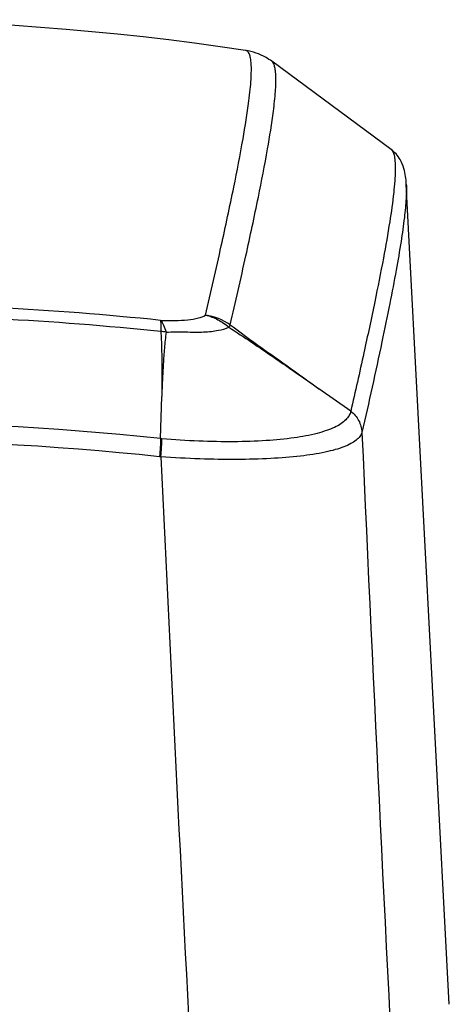
# Model space of a CAD drawing. Units: millimetres. Extents: x 0 to 420, y 0 to 297.
# Drawn here: x 247 to 263, y 155 to 191 of the extents above; entities that cross this region are included whole.
import ezdxf

# ---------------------------------------------------------------- set-up
doc = ezdxf.new("R2010")
doc.units = ezdxf.units.MM
doc.header["$LTSCALE"] = 23.1
doc.layers.get('0').update_dxf_attribs({"linetype": 'CONTINUOUS'})

msp = doc.modelspace()

# ---------------------------------------------------------------- linework, layer by layer
at = {"color": 7, "linetype": 'Continuous'}
for p, q in [((255.518, 189.711), (255.518, 189.711)), ((256.468, 189.317), (256.468, 189.317)), ((260.785, 186.127), (256.468, 189.317)), ((260.785, 186.127), (260.785, 186.127)), ((262.895, 155.147), (261.338, 184.869)), ((259.327, 176.643), (258.177, 177.454)), ((252.443, 175.644), (252.481, 177.171))]:
    msp.add_line(p, q, dxfattribs=at)
for centre, radius, start, end in [((240.635, 90.825), 100, 81.4407, 98.55931), ((240.637, 65.953), 114.587, 84.08861, 90.00109), ((240.637, 65.392), 114.743, 84.09208, 90.00109), ((253.77, 178.07), 2.073, 54.8345, 81.6227), ((252.297, 176.954), 2.575, 82.3099, 86.6566), ((240.635, 63.669), 112.596, 83.98023, 96.01977), ((240.635, 63.073), 112.535, 83.99644, 96.00356), ((251.44, 163.431), 12.254, 85.0928, 85.3069), ((3908.691, 339.199), 3652.612, 182.562865, 183.008822), ((251.514, 164.31), 10.719, 84.964, 85.2324), ((3945.948, 346.569), 3697.476, 182.659778, 183.032162)]:
    msp.add_arc(centre, radius, start, end, dxfattribs=at)
for points, knots in [([(256.469, 189.317), (256.402, 189.367), (256.112, 189.555), (255.776, 189.673), (255.517, 189.712)], [0, 0, 0, 0, 0.241754, 1, 1, 1, 1]), ([(255.639, 187.881), (255.657, 188.019), (255.687, 188.279), (255.718, 188.643), (255.731, 188.953), (255.727, 189.21), (255.705, 189.413), (255.671, 189.55), (255.631, 189.629), (255.599, 189.671), (255.561, 189.7), (255.532, 189.709), (255.518, 189.711)], [0, 0, 0, 0, 0.219916, 0.410938, 0.573286, 0.707363, 0.813934, 0.894586, 0.926317, 0.953384, 0.977249, 1, 1, 1, 1]), ([(256.528, 187.513), (256.558, 187.751), (256.603, 188.168), (256.624, 188.656), (256.606, 188.957), (256.578, 189.119), (256.538, 189.239), (256.493, 189.299), (256.468, 189.317)], [0, 0, 0, 0, 0.390641, 0.683778, 0.794672, 0.882769, 0.949846, 1, 1, 1, 1]), ([(254.072, 180.12), (254.265, 180.954), (254.615, 182.497), (255.072, 184.626), (255.412, 186.377), (255.581, 187.421), (255.639, 187.881)], [0, 0, 0, 0, 0.32437, 0.599327, 0.824579, 1, 1, 1, 1]), ([(254.964, 179.764), (255.156, 180.597), (255.506, 182.137), (255.961, 184.263), (256.301, 186.011), (256.469, 187.054), (256.528, 187.513)], [0, 0, 0, 0, 0.324346, 0.599292, 0.82455, 1, 1, 1, 1]), ([(260.785, 186.127), (260.817, 186.103), (260.871, 186.019), (260.914, 185.852), (260.938, 185.621), (260.941, 185.326), (260.922, 184.964), (260.863, 184.348), (260.73, 183.413), (260.497, 182.093), (260.181, 180.509), (259.785, 178.662), (259.489, 177.344), (259.329, 176.641)], [0, 0, 0, 0, 0.01225, 0.029678, 0.053406, 0.083865, 0.121247, 0.16565, 0.275691, 0.414179, 0.581122, 0.776426, 1, 1, 1, 1]), ([(261.338, 184.869), (261.333, 184.962), (261.316, 185.152), (261.253, 185.455), (261.11, 185.81), (260.916, 186.03), (260.785, 186.127)], [0, 0, 0, 0, 0.196498, 0.402747, 0.653894, 1, 1, 1, 1]), ([(261.338, 184.869), (261.347, 184.696), (261.335, 184.291), (261.266, 183.598), (261.143, 182.732), (260.965, 181.693), (260.732, 180.481), (260.328, 178.519), (259.981, 176.964), (259.733, 175.871)], [0, 0, 0, 0, 0.056645, 0.132609, 0.22813, 0.343291, 0.478108, 0.632533, 1, 1, 1, 1]), ([(252.438, 179.931), (252.611, 179.925), (252.942, 179.923), (253.402, 179.938), (253.779, 179.998), (253.991, 180.073), (254.072, 180.12)], [0, 0, 0, 0, 0.312579, 0.598973, 0.83052, 1, 1, 1, 1]), ([(252.438, 179.931), (252.483, 179.88), (252.564, 179.741), (252.616, 179.592), (252.642, 179.506)], [0, 0, 0, 0, 0.432, 1, 1, 1, 1]), ([(252.438, 179.931), (252.445, 179.877), (252.45, 179.741), (252.449, 179.606), (252.447, 179.525)], [0, 0, 0, 0, 0.404038, 1, 1, 1, 1]), ([(254.072, 180.12), (254.226, 180.083), (254.528, 179.969), (254.795, 179.786), (254.917, 179.68)], [0, 0, 0, 0, 0.494641, 1, 1, 1, 1]), ([(252.447, 179.525), (252.463, 179.329), (252.479, 178.935), (252.487, 178.346), (252.487, 177.758), (252.482, 177.366), (252.481, 177.171)], [0, 0, 0, 0, 0.250951, 0.500945, 0.750563, 1, 1, 1, 1]), ([(252.642, 179.506), (252.615, 179.314), (252.575, 178.927), (252.536, 178.343), (252.506, 177.757), (252.488, 177.365), (252.481, 177.169)], [0, 0, 0, 0, 0.248032, 0.498106, 0.748899, 1, 1, 1, 1]), ([(252.642, 179.506), (252.759, 179.508), (252.934, 179.513), (253.168, 179.515), (253.397, 179.51), (253.674, 179.503), (253.988, 179.507), (254.273, 179.528), (254.582, 179.573), (254.794, 179.628), (254.917, 179.68)], [0, 0, 0, 0, 0.153514, 0.229368, 0.305046, 0.453084, 0.591369, 0.716085, 0.82576, 1, 1, 1, 1]), ([(254.964, 179.764), (254.961, 179.758), (254.946, 179.73), (254.93, 179.702), (254.917, 179.68)], [0, 0, 0, 0, 0.210396, 1, 1, 1, 1]), ([(254.917, 179.68), (255.193, 179.503), (255.739, 179.139), (256.826, 178.396), (257.637, 177.831), (258.177, 177.454)], [0, 0, 0, 0, 0.249145, 0.499084, 1, 1, 1, 1]), ([(254.964, 179.764), (255.496, 179.374), (256.567, 178.602), (257.641, 177.836), (258.178, 177.453)], [0, 0, 0, 0, 0.500414, 1, 1, 1, 1]), ([(259.327, 176.643), (259.315, 176.585), (259.269, 176.468), (259.143, 176.311), (258.963, 176.17), (258.728, 176.042), (258.44, 175.928), (257.956, 175.785), (257.225, 175.653), (256.216, 175.557), (255.062, 175.521), (253.802, 175.545), (252.933, 175.602), (252.488, 175.64)], [0, 0, 0, 0, 0.024596, 0.051681, 0.083072, 0.11996, 0.163001, 0.212492, 0.330757, 0.473094, 0.635707, 0.81337, 1, 1, 1, 1]), ([(259.329, 176.641), (259.445, 176.55), (259.642, 176.315), (259.725, 176.019), (259.733, 175.871)], [0, 0, 0, 0, 0.500019, 1, 1, 1, 1]), ([(252.443, 175.644), (252.441, 175.546), (252.431, 175.328), (252.415, 175.111), (252.405, 174.991)], [0, 0, 0, 0, 0.450303, 1, 1, 1, 1]), ([(259.733, 175.875), (259.717, 175.822), (259.659, 175.714), (259.517, 175.575), (259.318, 175.45), (259.063, 175.337), (258.752, 175.236), (258.232, 175.11), (257.453, 174.994), (256.385, 174.91), (255.166, 174.879), (253.839, 174.902), (252.923, 174.953), (252.455, 174.987)], [0, 0, 0, 0, 0.022052, 0.047596, 0.078291, 0.115075, 0.158394, 0.208384, 0.327909, 0.471411, 0.634872, 0.813057, 1, 1, 1, 1]), ([(252.455, 174.987), (252.464, 175.106), (252.479, 175.324), (252.488, 175.542), (252.488, 175.64)], [0, 0, 0, 0, 0.549639, 1, 1, 1, 1])]:
    msp.add_open_spline(points, degree=3, knots=knots, dxfattribs=at)

doc.saveas('drawing.dxf')
